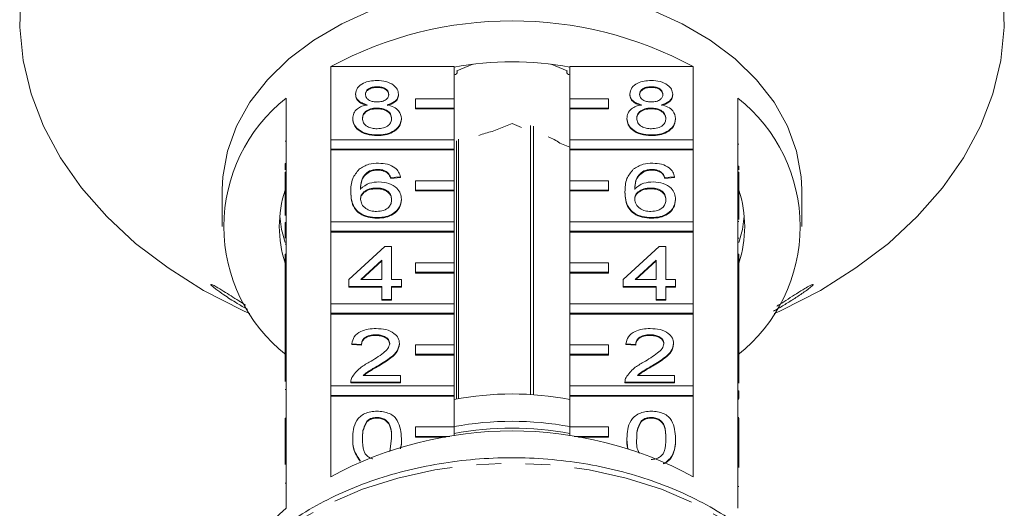
# Model space of a CAD drawing. Units: millimetres. Extents: x -120 to 565, y -72 to 360.
# Drawn here: x 142 to 193, y 292 to 317 of the extents above; entities that cross this region are included whole.
import ezdxf

# ---------------------------------------------------------------- set-up
doc = ezdxf.new("R2010")
doc.units = ezdxf.units.MM
doc.linetypes.add('PHANTOM', pattern=[12.7, 6.35, -1.27, 1.27, -1.27, 1.27, -1.27])

msp = doc.modelspace()

# ---------------------------------------------------------------- linework, layer by layer
at = {"color": 7, "linetype": 'Continuous', "lineweight": 15}
for p, q in [((157.823, 310.813), (157.823, 314.596)), ((157.823, 314.596), (164.21, 314.596)), ((164.21, 314.596), (164.21, 312.935)), ((165.187, 314.723), (164.352, 314.382)), ((170.068, 314.382), (169.233, 314.723)), ((170.21, 314.596), (176.596, 314.596)), ((170.21, 312.935), (170.21, 314.596)), ((176.596, 314.596), (176.596, 310.813)), ((164.379, 314.311), (164.379, 314.393)), ((170.041, 314.393), (170.041, 314.311)), ((159.113, 313.175), (159.113, 313.14)), ((160.222, 313.556), (160.222, 313.52)), ((161.331, 313.166), (161.331, 313.131)), ((173.313, 313.175), (173.313, 313.14)), ((174.422, 313.556), (174.422, 313.52)), ((175.531, 313.166), (175.531, 313.131)), ((155.51, 312.961), (155.51, 309.142)), ((164.21, 312.935), (162.21, 312.935)), ((162.21, 312.935), (162.21, 312.44)), ((164.21, 312.44), (164.21, 312.935)), ((172.21, 312.935), (170.21, 312.935)), ((170.21, 312.935), (170.21, 312.44)), ((172.21, 312.44), (172.21, 312.935)), ((178.91, 309.142), (178.91, 312.961)), ((160.211, 312.451), (160.211, 312.415)), ((162.21, 312.44), (162.21, 312.404)), ((162.21, 312.44), (164.21, 312.44)), ((162.21, 312.404), (164.21, 312.404)), ((164.21, 312.44), (164.21, 312.404)), ((164.21, 312.404), (164.21, 310.813)), ((170.21, 312.44), (172.21, 312.44)), ((170.21, 312.44), (170.21, 312.404)), ((170.21, 312.404), (172.21, 312.404)), ((170.21, 310.813), (170.21, 312.404)), ((172.21, 312.44), (172.21, 312.404)), ((174.411, 312.451), (174.411, 312.415)), ((158.962, 311.915), (158.962, 311.879)), ((161.482, 311.905), (161.482, 311.87)), ((167.21, 311.656), (166.19, 311.239)), ((167.704, 311.454), (167.21, 311.656)), ((168.174, 311.543), (168.174, 297.632)), ((173.162, 311.915), (173.162, 311.879)), ((175.682, 311.905), (175.682, 311.87)), ((160.222, 311.06), (160.222, 311.025)), ((168.315, 297.623), (168.315, 311.516)), ((174.422, 311.06), (174.422, 311.025)), ((155.46, 310.742), (155.51, 310.742)), ((164.21, 310.813), (157.823, 310.813)), ((157.823, 310.813), (157.823, 310.318)), ((164.21, 310.318), (164.21, 310.813)), ((164.33, 310.761), (164.33, 297.396)), ((164.433, 297.415), (164.433, 310.834)), ((170.21, 310.431), (169.69, 310.643)), ((176.596, 310.813), (170.21, 310.813)), ((170.21, 310.813), (170.21, 310.318)), ((176.596, 310.318), (176.596, 310.813)), ((178.96, 310.592), (178.91, 310.592)), ((157.823, 310.318), (164.21, 310.318)), ((157.823, 310.318), (157.823, 310.283)), ((157.823, 306.571), (157.823, 310.283)), ((157.823, 310.283), (164.21, 310.283)), ((164.21, 310.318), (164.21, 310.283)), ((164.21, 310.283), (164.21, 308.692)), ((170.21, 310.318), (176.596, 310.318)), ((170.21, 310.318), (170.21, 310.283)), ((170.21, 310.283), (176.596, 310.283)), ((170.21, 308.692), (170.21, 310.283)), ((176.596, 310.318), (176.596, 310.283)), ((176.596, 310.283), (176.596, 306.571)), ((155.46, 309.588), (155.51, 309.588)), ((155.46, 309.588), (155.46, 309.26)), ((155.46, 309.142), (155.51, 309.142)), ((155.46, 308.647), (155.46, 309.142)), ((155.51, 308.647), (155.51, 309.142)), ((159.835, 309.196), (159.835, 309.16)), ((160.264, 309.278), (160.264, 309.243)), ((160.746, 309.136), (160.746, 309.1)), ((174.035, 309.196), (174.035, 309.16)), ((174.464, 309.278), (174.464, 309.243)), ((174.946, 309.136), (174.946, 309.1)), ((178.96, 309.438), (178.91, 309.438)), ((178.91, 309.142), (178.91, 308.647)), ((178.96, 309.142), (178.91, 309.142)), ((178.96, 309.26), (178.96, 309.438)), ((178.96, 309.142), (178.96, 308.647)), ((155.46, 308.647), (155.51, 308.647)), ((155.46, 306.902), (155.46, 308.647)), ((155.51, 308.647), (155.51, 304.899)), ((161.432, 308.886), (160.928, 308.851)), ((161.432, 308.851), (160.928, 308.815)), ((160.928, 308.851), (160.928, 308.815)), ((161.432, 308.886), (161.432, 308.851)), ((164.21, 308.692), (162.21, 308.692)), ((162.21, 308.692), (162.21, 308.197)), ((164.21, 308.197), (164.21, 308.692)), ((172.21, 308.692), (170.21, 308.692)), ((170.21, 308.692), (170.21, 308.197)), ((172.21, 308.197), (172.21, 308.692)), ((175.632, 308.886), (175.128, 308.851)), ((175.632, 308.851), (175.128, 308.815)), ((175.128, 308.851), (175.128, 308.815)), ((175.632, 308.886), (175.632, 308.851)), ((178.91, 304.899), (178.91, 308.647)), ((178.96, 308.647), (178.91, 308.647)), ((178.96, 308.647), (178.96, 306.693)), ((152.21, 308.232), (152.21, 306.323)), ((158.861, 308.12), (158.861, 308.085)), ((160.181, 308.316), (160.181, 308.28)), ((162.21, 308.197), (164.21, 308.197)), ((162.21, 308.197), (162.21, 308.162)), ((162.21, 308.162), (164.21, 308.162)), ((164.21, 308.197), (164.21, 308.162)), ((164.21, 308.162), (164.21, 306.571)), ((170.21, 308.197), (172.21, 308.197)), ((170.21, 308.197), (170.21, 308.162)), ((170.21, 308.162), (172.21, 308.162)), ((170.21, 306.571), (170.21, 308.162)), ((172.21, 308.197), (172.21, 308.162)), ((173.061, 308.12), (173.061, 308.085)), ((174.381, 308.316), (174.381, 308.28)), ((182.21, 306.323), (182.21, 308.232)), ((161.482, 307.734), (161.482, 307.699)), ((175.682, 307.734), (175.682, 307.699)), ((155.46, 306.533), (155.51, 306.533)), ((155.46, 306.533), (155.46, 306.141)), ((164.21, 306.571), (157.823, 306.571)), ((157.823, 306.571), (157.823, 306.076)), ((160.239, 306.783), (160.239, 306.748)), ((164.21, 306.076), (164.21, 306.571)), ((176.596, 306.571), (170.21, 306.571)), ((170.21, 306.571), (170.21, 306.076)), ((174.439, 306.783), (174.439, 306.748)), ((176.596, 306.076), (176.596, 306.571)), ((178.96, 306.575), (178.91, 306.575)), ((155.46, 306.141), (155.51, 306.141)), ((155.46, 306.141), (155.46, 306.099)), ((155.46, 306.099), (155.51, 306.099)), ((157.823, 306.076), (164.21, 306.076)), ((157.823, 306.076), (157.823, 306.04)), ((157.823, 302.328), (157.823, 306.04)), ((157.823, 306.04), (164.21, 306.04)), ((164.21, 306.076), (164.21, 306.04)), ((164.21, 306.04), (164.21, 304.449)), ((170.21, 306.076), (176.596, 306.076)), ((170.21, 306.076), (170.21, 306.04)), ((170.21, 306.04), (176.596, 306.04)), ((170.21, 304.449), (170.21, 306.04)), ((176.596, 306.076), (176.596, 306.04)), ((176.596, 306.04), (176.596, 302.328)), ((155.46, 305.417), (155.51, 305.417)), ((178.96, 305.715), (178.91, 305.715)), ((155.46, 304.899), (155.51, 304.899)), ((155.46, 304.405), (155.46, 304.899)), ((155.51, 304.405), (155.51, 304.899)), ((158.76, 303.575), (160.625, 305.286)), ((160.625, 305.286), (160.978, 305.286)), ((160.978, 305.286), (160.978, 303.575)), ((172.96, 303.575), (174.825, 305.286)), ((174.825, 305.286), (175.178, 305.286)), ((175.178, 305.286), (175.178, 303.575)), ((178.91, 304.899), (178.91, 304.405)), ((178.96, 304.899), (178.91, 304.899)), ((178.96, 304.899), (178.96, 304.405)), ((155.46, 304.405), (155.51, 304.405)), ((155.46, 302.612), (155.46, 304.405)), ((155.51, 304.405), (155.51, 300.657)), ((160.474, 304.577), (159.382, 303.575)), ((160.474, 304.541), (159.421, 303.575)), ((160.474, 303.575), (160.474, 304.577)), ((164.21, 304.449), (162.21, 304.449)), ((162.21, 304.449), (162.21, 303.954)), ((164.21, 303.954), (164.21, 304.449)), ((172.21, 304.449), (170.21, 304.449)), ((170.21, 304.449), (170.21, 303.954)), ((172.21, 303.954), (172.21, 304.449)), ((174.674, 304.577), (173.582, 303.575)), ((174.674, 304.541), (173.621, 303.575)), ((174.674, 303.575), (174.674, 304.577)), ((178.91, 300.657), (178.91, 304.405)), ((178.96, 304.405), (178.91, 304.405)), ((178.96, 304.405), (178.96, 301.634)), ((162.21, 303.954), (162.21, 303.919)), ((162.21, 303.954), (164.21, 303.954)), ((162.21, 303.919), (164.21, 303.919)), ((164.21, 303.954), (164.21, 303.919)), ((164.21, 303.919), (164.21, 302.328)), ((170.21, 303.954), (172.21, 303.954)), ((170.21, 303.954), (170.21, 303.919)), ((170.21, 303.919), (172.21, 303.919)), ((170.21, 302.328), (170.21, 303.919)), ((172.21, 303.954), (172.21, 303.919)), ((158.76, 303.219), (158.76, 303.575)), ((159.382, 303.575), (160.474, 303.575)), ((160.978, 303.575), (161.482, 303.575)), ((161.482, 303.575), (161.482, 303.219)), ((172.96, 303.219), (172.96, 303.575)), ((173.582, 303.575), (174.674, 303.575)), ((175.178, 303.575), (175.682, 303.575)), ((175.682, 303.575), (175.682, 303.219)), ((160.474, 303.219), (158.76, 303.219)), ((158.76, 303.219), (158.76, 303.183)), ((160.474, 303.183), (158.76, 303.183)), ((160.474, 302.541), (160.474, 303.219)), ((161.482, 303.219), (160.978, 303.219)), ((160.978, 303.219), (160.978, 302.541)), ((161.482, 303.183), (160.978, 303.183)), ((161.482, 303.219), (161.482, 303.183)), ((174.674, 303.219), (172.96, 303.219)), ((172.96, 303.219), (172.96, 303.183)), ((174.674, 303.183), (172.96, 303.183)), ((174.674, 302.541), (174.674, 303.219)), ((175.682, 303.219), (175.178, 303.219)), ((175.178, 303.219), (175.178, 302.541)), ((175.682, 303.183), (175.178, 303.183)), ((175.682, 303.219), (175.682, 303.183)), ((155.46, 302.612), (155.51, 302.612)), ((155.46, 302.612), (155.46, 301.258)), ((160.978, 302.541), (160.474, 302.541)), ((160.474, 302.541), (160.474, 302.506)), ((160.978, 302.506), (160.474, 302.506)), ((160.978, 302.541), (160.978, 302.506)), ((175.178, 302.541), (174.674, 302.541)), ((174.674, 302.541), (174.674, 302.506)), ((175.178, 302.506), (174.674, 302.506)), ((175.178, 302.541), (175.178, 302.506)), ((153.338, 301.951), (153.631, 301.816)), ((164.21, 302.328), (157.823, 302.328)), ((157.823, 302.328), (157.823, 301.833)), ((157.823, 301.833), (164.21, 301.833)), ((157.823, 301.833), (157.823, 301.798)), ((164.21, 301.833), (164.21, 302.328)), ((164.21, 301.833), (164.21, 301.798)), ((176.596, 302.328), (170.21, 302.328)), ((170.21, 302.328), (170.21, 301.833)), ((170.21, 301.833), (176.596, 301.833)), ((170.21, 301.833), (170.21, 301.798)), ((176.596, 301.833), (176.596, 302.328)), ((176.596, 301.833), (176.596, 301.798)), ((180.788, 301.816), (181.081, 301.951)), ((157.823, 298.085), (157.823, 301.798)), ((157.823, 301.798), (164.21, 301.798)), ((164.21, 301.798), (164.21, 300.207)), ((170.21, 301.798), (176.596, 301.798)), ((170.21, 300.207), (170.21, 301.798)), ((176.596, 301.798), (176.596, 298.085)), ((178.96, 301.634), (178.91, 301.634)), ((178.96, 301.241), (178.96, 301.634)), ((155.46, 301.258), (155.51, 301.258)), ((155.46, 301.258), (155.46, 300.901)), ((155.46, 300.901), (155.51, 300.901)), ((155.46, 300.901), (155.46, 300.657)), ((178.96, 301.241), (178.91, 301.241)), ((178.96, 300.885), (178.91, 300.885)), ((178.96, 300.885), (178.96, 301.241)), ((178.96, 300.657), (178.96, 300.885)), ((155.46, 300.657), (155.51, 300.657)), ((155.46, 300.162), (155.46, 300.657)), ((155.51, 300.162), (155.51, 300.657)), ((160.161, 300.724), (160.161, 300.688)), ((174.361, 300.724), (174.361, 300.688)), ((178.91, 300.657), (178.91, 300.162)), ((178.96, 300.657), (178.91, 300.657)), ((178.96, 300.657), (178.96, 300.162)), ((155.46, 300.162), (155.51, 300.162)), ((155.46, 298.303), (155.46, 300.162)), ((155.51, 300.162), (155.51, 296.414)), ((159.415, 300.225), (158.911, 300.26)), ((158.911, 300.26), (158.911, 300.225)), ((159.415, 300.189), (158.911, 300.225)), ((159.415, 300.225), (159.415, 300.189)), ((161.381, 300.277), (161.381, 300.242)), ((164.21, 300.207), (162.21, 300.207)), ((162.21, 300.207), (162.21, 299.712)), ((164.21, 299.712), (164.21, 300.207)), ((172.21, 300.207), (170.21, 300.207)), ((170.21, 300.207), (170.21, 299.712)), ((172.21, 299.712), (172.21, 300.207)), ((173.615, 300.225), (173.111, 300.26)), ((173.111, 300.26), (173.111, 300.225)), ((173.615, 300.189), (173.111, 300.225)), ((173.615, 300.225), (173.615, 300.189)), ((175.581, 300.277), (175.581, 300.242)), ((178.91, 296.414), (178.91, 300.162)), ((178.96, 300.162), (178.91, 300.162)), ((178.96, 300.162), (178.96, 298.215)), ((162.21, 299.712), (162.21, 299.676)), ((162.21, 299.712), (164.21, 299.712)), ((162.21, 299.676), (164.21, 299.676)), ((164.21, 299.712), (164.21, 299.676)), ((164.21, 299.676), (164.21, 298.085)), ((170.21, 299.712), (172.21, 299.712)), ((170.21, 299.712), (170.21, 299.676)), ((170.21, 299.676), (172.21, 299.676)), ((170.21, 298.085), (170.21, 299.676)), ((172.21, 299.712), (172.21, 299.676)), ((160.291, 299.136), (160.291, 299.101)), ((174.491, 299.136), (174.491, 299.101)), ((158.861, 298.28), (158.861, 298.264)), ((161.432, 298.264), (158.861, 298.264)), ((158.861, 298.264), (158.861, 298.229)), ((159.508, 298.621), (161.432, 298.621)), ((161.432, 298.621), (161.432, 298.264)), ((161.432, 298.264), (161.432, 298.229)), ((173.061, 298.28), (173.061, 298.264)), ((175.632, 298.264), (173.061, 298.264)), ((173.061, 298.264), (173.061, 298.229)), ((173.708, 298.621), (175.632, 298.621)), ((175.632, 298.621), (175.632, 298.264)), ((175.632, 298.264), (175.632, 298.229)), ((155.46, 297.888), (155.51, 297.888)), ((164.21, 298.085), (157.823, 298.085)), ((157.823, 298.085), (157.823, 297.59)), ((161.432, 298.229), (158.861, 298.229)), ((164.21, 297.59), (164.21, 298.085)), ((176.596, 298.085), (170.21, 298.085)), ((170.21, 298.085), (170.21, 297.59)), ((175.632, 298.229), (173.061, 298.229)), ((176.596, 297.59), (176.596, 298.085)), ((178.96, 297.82), (178.91, 297.82)), ((178.96, 297.427), (178.96, 297.82)), ((157.823, 297.59), (157.823, 297.555)), ((157.823, 297.59), (164.21, 297.59)), ((157.823, 293.383), (157.823, 297.555)), ((157.823, 297.555), (164.21, 297.555)), ((164.21, 297.59), (164.21, 297.555)), ((164.21, 297.555), (164.21, 295.964)), ((170.21, 297.59), (176.596, 297.59)), ((170.21, 297.59), (170.21, 297.555)), ((170.21, 297.555), (176.596, 297.555)), ((170.21, 295.964), (170.21, 297.555)), ((176.596, 297.59), (176.596, 297.555)), ((176.596, 297.555), (176.596, 293.383)), ((178.96, 297.427), (178.91, 297.427)), ((178.96, 297.4), (178.91, 297.4)), ((155.46, 296.414), (155.51, 296.414)), ((155.46, 295.919), (155.46, 296.414)), ((155.51, 295.919), (155.51, 296.414)), ((159.694, 296.256), (159.694, 296.22)), ((160.217, 296.446), (160.217, 296.411)), ((173.894, 296.256), (173.894, 296.22)), ((174.417, 296.446), (174.417, 296.411)), ((178.96, 296.443), (178.91, 296.443)), ((178.91, 296.414), (178.91, 295.919)), ((178.96, 296.414), (178.91, 296.414)), ((178.96, 296.414), (178.96, 295.919)), ((155.46, 295.919), (155.51, 295.919)), ((155.46, 294.02), (155.46, 295.919)), ((155.51, 295.919), (155.51, 291.747)), ((164.21, 295.964), (162.21, 295.964)), ((162.21, 295.964), (162.21, 295.469)), ((164.21, 295.502), (164.21, 295.964)), ((172.21, 295.964), (170.21, 295.964)), ((170.21, 295.964), (170.21, 295.502)), ((172.21, 295.469), (172.21, 295.964)), ((178.91, 291.747), (178.91, 295.919)), ((178.96, 295.919), (178.91, 295.919)), ((178.96, 295.919), (178.96, 293.858)), ((158.962, 295.358), (158.962, 295.323)), ((160.888, 294.692), (160.978, 295.359)), ((161.482, 295.358), (161.482, 295.323)), ((162.21, 295.469), (163.988, 295.469)), ((162.21, 295.469), (162.21, 295.434)), ((162.21, 295.434), (163.769, 295.434)), ((170.431, 295.469), (172.21, 295.469)), ((170.651, 295.434), (172.21, 295.434)), ((172.21, 295.469), (172.21, 295.434)), ((173.162, 295.358), (173.162, 295.323)), ((173.214, 294.812), (173.162, 295.323)), ((175.682, 295.358), (175.682, 295.323)), ((159.344, 294.219), (159.344, 294.184)), ((178.96, 292.882), (178.91, 292.882))]:
    msp.add_line(p, q, dxfattribs=at)
at = {"color": 8, "linetype": 'PHANTOM', "lineweight": 0}
msp.add_line((155.46, 293.04), (155.51, 293.04), dxfattribs=at)
at = {"color": 7, "linetype": 'Continuous', "lineweight": 15, "flags": 128}
for points in [[(141.777, 318.387), (141.717, 316.645), (141.896, 314.907), (142.311, 313.19), (142.958, 311.509), (143.832, 309.88), (144.924, 308.318), (146.224, 306.838), (147.72, 305.453), (149.398, 304.178), (151.242, 303.022), (153.235, 301.998), (153.338, 301.951)], [(181.081, 301.951), (181.184, 301.998), (183.177, 303.022), (185.022, 304.178), (186.7, 305.453), (188.196, 306.838), (189.496, 308.318), (190.588, 309.88), (191.462, 311.509), (192.109, 313.19), (192.524, 314.907), (192.702, 316.645), (192.643, 318.387)], [(159.983, 317.527), (158.393, 316.813), (156.942, 315.964), (155.652, 314.993), (154.545, 313.916), (153.637, 312.748), (152.944, 311.51), (152.475, 310.22), (152.239, 308.898), (152.21, 308.232)], [(182.21, 308.232), (182.18, 308.898), (181.944, 310.22), (181.476, 311.51), (180.782, 312.748), (179.875, 313.916), (178.767, 314.993), (177.478, 315.964), (176.027, 316.813), (174.436, 317.527)], [(164.21, 314.172), (164.279, 314.189), (164.337, 314.225), (164.372, 314.275), (164.377, 314.33), (164.352, 314.382)], [(170.068, 314.382), (170.043, 314.33), (170.048, 314.275), (170.082, 314.225), (170.141, 314.189), (170.21, 314.172)], [(155.183, 306.853), (155.282, 306.171), (155.46, 305.494)], [(178.96, 305.494), (179.137, 306.171), (179.236, 306.853)]]:
    msp.add_lwpolyline(points, dxfattribs=at)
at = {"color": 8, "linetype": 'PHANTOM', "lineweight": 0, "flags": 128}
msp.add_lwpolyline([(183.875, 282.5), (183.756, 283.714), (183.393, 285.114), (182.795, 286.473), (181.969, 287.771), (180.927, 288.989), (179.686, 290.109), (178.263, 291.116), (176.678, 291.994), (174.956, 292.73), (173.12, 293.314), (171.199, 293.737), (169.219, 293.994), (167.21, 294.08), (165.201, 293.994), (163.221, 293.737), (161.299, 293.314), (159.464, 292.73), (157.741, 291.994), (156.157, 291.116), (154.734, 290.109), (153.492, 288.989), (152.451, 287.771), (151.625, 286.473), (151.026, 285.114), (150.663, 283.714), (150.555, 282.767)], dxfattribs=at)
at = {"color": 7, "linetype": 'Continuous', "lineweight": 15}
for centre, radius, start, end in [((167.21, 297.17), 19.793, 61.6905, 118.3095), ((167.21, 297.959), 16.885, 79.7658, 100.2342), ((160.738, 306.323), 8.449, 128.2256, 231.7744), ((173.682, 306.323), 8.449, 308.2256, 51.7744), ((167.107, 306.809), 4.525, 101.7049, 110.945), ((167.606, 307.52), 3.754, 56.2943, 66.7388), ((161.276, 306.323), 6.115, 162.0022, 197.9978), ((173.144, 306.323), 6.115, 342.0022, 17.9978), ((167.21, 281.962), 15.7, 78.9843, 101.0157), ((167.21, 279.836), 16.412, 79.4677, 100.5323), ((167.21, 275.957), 19.793, 61.6905, 118.3095), ((167.21, 279.482), 16.412, 79.4677, 100.5323), ((162.251, 283.916), 10.333, 130.7217, 150.5625)]:
    msp.add_arc(centre, radius, start, end, dxfattribs=at)
for points, knots in [([(159.113, 313.175), (159.133, 313.285), (159.172, 313.506), (159.482, 313.741), (159.849, 313.861), (160.093, 313.871), (160.216, 313.876)], [0, 0, 0, 0, 0.279271, 0.558676, 0.779074, 1, 1, 1, 1]), ([(160.216, 313.876), (160.374, 313.868), (160.689, 313.851), (161.062, 313.67), (161.295, 313.429), (161.319, 313.254), (161.331, 313.166)], [0, 0, 0, 0, 0.280348, 0.559692, 0.779821, 1, 1, 1, 1]), ([(173.313, 313.175), (173.333, 313.285), (173.372, 313.506), (173.682, 313.741), (174.049, 313.861), (174.293, 313.871), (174.416, 313.876)], [0, 0, 0, 0, 0.2792713, 0.5586756, 0.7790739, 1, 1, 1, 1]), ([(174.416, 313.876), (174.574, 313.868), (174.889, 313.851), (175.262, 313.67), (175.495, 313.429), (175.519, 313.254), (175.531, 313.166)], [0, 0, 0, 0, 0.280348, 0.559692, 0.779821, 1, 1, 1, 1]), ([(159.708, 312.621), (159.617, 312.648), (159.434, 312.702), (159.234, 312.843), (159.128, 313.01), (159.118, 313.12), (159.113, 313.175)], [0, 0, 0, 0, 0.28031, 0.559637, 0.779691, 1, 1, 1, 1]), ([(159.708, 312.586), (159.617, 312.613), (159.434, 312.667), (159.234, 312.808), (159.128, 312.975), (159.118, 313.085), (159.113, 313.14)], [0, 0, 0, 0, 0.28031, 0.559637, 0.779691, 1, 1, 1, 1]), ([(160.222, 313.556), (160.136, 313.552), (159.966, 313.544), (159.761, 313.448), (159.638, 313.316), (159.624, 313.221), (159.617, 313.173)], [0, 0, 0, 0, 0.280365, 0.559367, 0.779701, 1, 1, 1, 1]), ([(160.222, 313.52), (160.136, 313.516), (159.966, 313.509), (159.761, 313.412), (159.638, 313.28), (159.624, 313.185), (159.617, 313.138)], [0, 0, 0, 0, 0.280365, 0.559367, 0.779701, 1, 1, 1, 1]), ([(159.617, 313.173), (159.626, 313.111), (159.644, 312.986), (159.808, 312.845), (160.019, 312.779), (160.157, 312.774), (160.227, 312.771)], [0, 0, 0, 0, 0.279936, 0.558845, 0.779075, 1, 1, 1, 1]), ([(160.827, 313.157), (160.817, 313.218), (160.797, 313.342), (160.632, 313.479), (160.427, 313.547), (160.29, 313.553), (160.222, 313.556)], [0, 0, 0, 0, 0.279693, 0.559145, 0.779317, 1, 1, 1, 1]), ([(160.827, 313.121), (160.817, 313.183), (160.797, 313.306), (160.632, 313.443), (160.427, 313.512), (160.29, 313.517), (160.222, 313.52)], [0, 0, 0, 0, 0.279693, 0.559145, 0.779317, 1, 1, 1, 1]), ([(160.227, 312.771), (160.313, 312.775), (160.484, 312.782), (160.689, 312.88), (160.809, 313.014), (160.821, 313.109), (160.827, 313.157)], [0, 0, 0, 0, 0.280478, 0.559259, 0.779576, 1, 1, 1, 1]), ([(161.331, 313.166), (161.323, 313.098), (161.306, 312.961), (161.115, 312.744), (160.887, 312.668), (160.748, 312.621)], [0, 0, 0, 0, 0.280612, 0.560833, 1, 1, 1, 1]), ([(161.331, 313.131), (161.323, 313.062), (161.306, 312.926), (161.115, 312.709), (160.887, 312.632), (160.748, 312.586)], [0, 0, 0, 0, 0.280612, 0.560833, 1, 1, 1, 1]), ([(173.908, 312.621), (173.817, 312.648), (173.634, 312.702), (173.434, 312.843), (173.328, 313.01), (173.318, 313.12), (173.313, 313.175)], [0, 0, 0, 0, 0.28031, 0.559637, 0.779691, 1, 1, 1, 1]), ([(173.908, 312.586), (173.817, 312.613), (173.634, 312.667), (173.434, 312.808), (173.328, 312.975), (173.318, 313.085), (173.313, 313.14)], [0, 0, 0, 0, 0.28031, 0.559637, 0.779691, 1, 1, 1, 1]), ([(174.422, 313.556), (174.336, 313.552), (174.166, 313.544), (173.961, 313.448), (173.838, 313.316), (173.824, 313.221), (173.817, 313.173)], [0, 0, 0, 0, 0.280365, 0.559367, 0.779701, 1, 1, 1, 1]), ([(174.422, 313.52), (174.336, 313.516), (174.166, 313.509), (173.961, 313.412), (173.838, 313.28), (173.824, 313.185), (173.817, 313.138)], [0, 0, 0, 0, 0.280365, 0.559367, 0.779701, 1, 1, 1, 1]), ([(173.817, 313.173), (173.826, 313.111), (173.844, 312.986), (174.008, 312.845), (174.219, 312.779), (174.357, 312.774), (174.427, 312.771)], [0, 0, 0, 0, 0.2799356, 0.5588447, 0.779075, 1, 1, 1, 1]), ([(175.027, 313.157), (175.017, 313.218), (174.997, 313.342), (174.832, 313.479), (174.627, 313.547), (174.49, 313.553), (174.422, 313.556)], [0, 0, 0, 0, 0.279693, 0.559145, 0.779317, 1, 1, 1, 1]), ([(175.027, 313.121), (175.017, 313.183), (174.997, 313.306), (174.832, 313.443), (174.627, 313.512), (174.49, 313.517), (174.422, 313.52)], [0, 0, 0, 0, 0.2796927, 0.5591452, 0.7793167, 1, 1, 1, 1]), ([(174.427, 312.771), (174.513, 312.775), (174.684, 312.782), (174.889, 312.88), (175.009, 313.014), (175.021, 313.109), (175.027, 313.157)], [0, 0, 0, 0, 0.280478, 0.5592592, 0.7795763, 1, 1, 1, 1]), ([(175.531, 313.166), (175.523, 313.098), (175.506, 312.961), (175.315, 312.744), (175.087, 312.668), (174.948, 312.621)], [0, 0, 0, 0, 0.280612, 0.560833, 1, 1, 1, 1]), ([(175.531, 313.131), (175.523, 313.062), (175.506, 312.926), (175.315, 312.709), (175.087, 312.632), (174.948, 312.586)], [0, 0, 0, 0, 0.280612, 0.560833, 1, 1, 1, 1]), ([(158.962, 311.915), (158.971, 312.004), (158.989, 312.184), (159.169, 312.406), (159.425, 312.554), (159.614, 312.599), (159.708, 312.621)], [0, 0, 0, 0, 0.280187, 0.559469, 0.779548, 1, 1, 1, 1]), ([(160.748, 312.621), (160.865, 312.587), (161.097, 312.519), (161.415, 312.276), (161.457, 312.046), (161.482, 311.905)], [0, 0, 0, 0, 0.2812261, 0.5617875, 1, 1, 1, 1]), ([(173.162, 311.915), (173.171, 312.004), (173.189, 312.184), (173.369, 312.406), (173.625, 312.554), (173.814, 312.599), (173.908, 312.621)], [0, 0, 0, 0, 0.280187, 0.559469, 0.779548, 1, 1, 1, 1]), ([(174.948, 312.621), (175.065, 312.587), (175.297, 312.519), (175.615, 312.276), (175.657, 312.046), (175.682, 311.905)], [0, 0, 0, 0, 0.281226, 0.561787, 1, 1, 1, 1]), ([(160.211, 312.451), (160.099, 312.444), (159.876, 312.431), (159.623, 312.288), (159.485, 312.107), (159.472, 311.983), (159.466, 311.921)], [0, 0, 0, 0, 0.280111, 0.558976, 0.779307, 1, 1, 1, 1]), ([(160.211, 312.415), (160.099, 312.409), (159.876, 312.396), (159.623, 312.252), (159.485, 312.072), (159.472, 311.948), (159.466, 311.886)], [0, 0, 0, 0, 0.280111, 0.558976, 0.779307, 1, 1, 1, 1]), ([(160.978, 311.91), (160.967, 311.991), (160.946, 312.153), (160.743, 312.339), (160.48, 312.438), (160.301, 312.446), (160.211, 312.451)], [0, 0, 0, 0, 0.27997, 0.559316, 0.779349, 1, 1, 1, 1]), ([(160.978, 311.875), (160.967, 311.956), (160.946, 312.117), (160.743, 312.303), (160.48, 312.403), (160.301, 312.411), (160.211, 312.415)], [0, 0, 0, 0, 0.27997, 0.559316, 0.779349, 1, 1, 1, 1]), ([(174.411, 312.451), (174.299, 312.444), (174.076, 312.431), (173.823, 312.288), (173.685, 312.107), (173.672, 311.983), (173.666, 311.921)], [0, 0, 0, 0, 0.280111, 0.558976, 0.779307, 1, 1, 1, 1]), ([(174.411, 312.415), (174.299, 312.409), (174.076, 312.396), (173.823, 312.252), (173.685, 312.072), (173.672, 311.948), (173.666, 311.886)], [0, 0, 0, 0, 0.280111, 0.558976, 0.779307, 1, 1, 1, 1]), ([(175.178, 311.91), (175.167, 311.991), (175.146, 312.153), (174.943, 312.339), (174.68, 312.438), (174.501, 312.446), (174.411, 312.451)], [0, 0, 0, 0, 0.27997, 0.559316, 0.779349, 1, 1, 1, 1]), ([(175.178, 311.875), (175.167, 311.956), (175.146, 312.117), (174.943, 312.303), (174.68, 312.403), (174.501, 312.411), (174.411, 312.415)], [0, 0, 0, 0, 0.27997, 0.559316, 0.779349, 1, 1, 1, 1]), ([(160.222, 311.06), (160.038, 311.072), (159.67, 311.094), (159.246, 311.318), (158.998, 311.609), (158.974, 311.813), (158.962, 311.915)], [0, 0, 0, 0, 0.280131, 0.559335, 0.779523, 1, 1, 1, 1]), ([(160.222, 311.025), (160.038, 311.036), (159.67, 311.058), (159.246, 311.283), (158.998, 311.574), (158.974, 311.777), (158.962, 311.879)], [0, 0, 0, 0, 0.2801306, 0.5593352, 0.7795226, 1, 1, 1, 1]), ([(159.466, 311.921), (159.476, 311.841), (159.496, 311.681), (159.691, 311.49), (159.959, 311.399), (160.137, 311.387), (160.226, 311.381)], [0, 0, 0, 0, 0.280552, 0.558516, 0.77917, 1, 1, 1, 1]), ([(161.482, 311.905), (161.461, 311.776), (161.419, 311.518), (161.074, 311.234), (160.652, 311.08), (160.365, 311.067), (160.222, 311.06)], [0, 0, 0, 0, 0.2795322, 0.559025, 0.7792609, 1, 1, 1, 1]), ([(161.482, 311.87), (161.461, 311.741), (161.419, 311.483), (161.074, 311.199), (160.652, 311.044), (160.365, 311.032), (160.222, 311.025)], [0, 0, 0, 0, 0.2795322, 0.559025, 0.7792609, 1, 1, 1, 1]), ([(160.226, 311.381), (160.339, 311.388), (160.563, 311.4), (160.821, 311.541), (160.959, 311.724), (160.972, 311.848), (160.978, 311.91)], [0, 0, 0, 0, 0.280192, 0.559073, 0.779305, 1, 1, 1, 1]), ([(174.422, 311.06), (174.238, 311.072), (173.87, 311.094), (173.446, 311.318), (173.198, 311.609), (173.174, 311.813), (173.162, 311.915)], [0, 0, 0, 0, 0.280131, 0.559335, 0.779523, 1, 1, 1, 1]), ([(174.422, 311.025), (174.238, 311.036), (173.87, 311.058), (173.446, 311.283), (173.198, 311.574), (173.174, 311.777), (173.162, 311.879)], [0, 0, 0, 0, 0.280131, 0.559335, 0.779523, 1, 1, 1, 1]), ([(173.666, 311.921), (173.676, 311.841), (173.696, 311.681), (173.891, 311.49), (174.159, 311.399), (174.337, 311.387), (174.426, 311.381)], [0, 0, 0, 0, 0.280552, 0.558516, 0.77917, 1, 1, 1, 1]), ([(175.682, 311.905), (175.661, 311.776), (175.619, 311.518), (175.274, 311.234), (174.852, 311.08), (174.565, 311.067), (174.422, 311.06)], [0, 0, 0, 0, 0.279532, 0.559025, 0.779261, 1, 1, 1, 1]), ([(175.682, 311.87), (175.661, 311.741), (175.619, 311.483), (175.274, 311.199), (174.852, 311.044), (174.565, 311.032), (174.422, 311.025)], [0, 0, 0, 0, 0.279532, 0.559025, 0.779261, 1, 1, 1, 1]), ([(174.426, 311.381), (174.539, 311.388), (174.763, 311.4), (175.021, 311.541), (175.159, 311.724), (175.172, 311.848), (175.178, 311.91)], [0, 0, 0, 0, 0.280192, 0.559073, 0.779305, 1, 1, 1, 1]), ([(159.289, 309.283), (159.451, 309.387), (159.74, 309.572), (160.126, 309.591), (160.297, 309.599)], [0, 0, 0, 0, 0.55838, 1, 1, 1, 1]), ([(160.297, 309.599), (160.454, 309.59), (160.769, 309.572), (161.143, 309.389), (161.363, 309.144), (161.409, 308.972), (161.432, 308.886)], [0, 0, 0, 0, 0.280049, 0.559187, 0.779374, 1, 1, 1, 1]), ([(173.489, 309.283), (173.651, 309.387), (173.94, 309.572), (174.326, 309.591), (174.497, 309.599)], [0, 0, 0, 0, 0.55838, 1, 1, 1, 1]), ([(174.497, 309.599), (174.654, 309.59), (174.969, 309.572), (175.343, 309.389), (175.563, 309.144), (175.609, 308.972), (175.632, 308.886)], [0, 0, 0, 0, 0.280049, 0.5591871, 0.7793744, 1, 1, 1, 1]), ([(158.861, 308.12), (158.866, 308.353), (158.875, 308.767), (159.163, 309.126), (159.289, 309.283)], [0, 0, 0, 0, 0.561396, 1, 1, 1, 1]), ([(159.835, 309.196), (159.739, 309.128), (159.547, 308.993), (159.383, 308.664), (159.372, 308.42), (159.365, 308.27)], [0, 0, 0, 0, 0.279359, 0.559176, 1, 1, 1, 1]), ([(159.835, 309.16), (159.739, 309.093), (159.547, 308.958), (159.383, 308.629), (159.372, 308.384), (159.365, 308.235)], [0, 0, 0, 0, 0.279359, 0.559176, 1, 1, 1, 1]), ([(160.264, 309.278), (160.179, 309.274), (160.028, 309.266), (159.894, 309.217), (159.835, 309.196)], [0, 0, 0, 0, 0.559717, 1, 1, 1, 1]), ([(160.264, 309.243), (160.179, 309.238), (160.028, 309.231), (159.894, 309.182), (159.835, 309.16)], [0, 0, 0, 0, 0.559717, 1, 1, 1, 1]), ([(160.746, 309.136), (160.667, 309.182), (160.525, 309.264), (160.344, 309.274), (160.264, 309.278)], [0, 0, 0, 0, 0.559004, 1, 1, 1, 1]), ([(160.746, 309.1), (160.667, 309.146), (160.525, 309.229), (160.344, 309.239), (160.264, 309.243)], [0, 0, 0, 0, 0.559004, 1, 1, 1, 1]), ([(160.928, 308.851), (160.907, 308.908), (160.871, 309.011), (160.784, 309.098), (160.746, 309.136)], [0, 0, 0, 0, 0.5604877, 1, 1, 1, 1]), ([(160.928, 308.815), (160.907, 308.873), (160.871, 308.976), (160.784, 309.062), (160.746, 309.1)], [0, 0, 0, 0, 0.560488, 1, 1, 1, 1]), ([(173.061, 308.12), (173.066, 308.353), (173.075, 308.767), (173.363, 309.126), (173.489, 309.283)], [0, 0, 0, 0, 0.561396, 1, 1, 1, 1]), ([(174.035, 309.196), (173.939, 309.128), (173.747, 308.993), (173.583, 308.664), (173.572, 308.42), (173.565, 308.27)], [0, 0, 0, 0, 0.279359, 0.559176, 1, 1, 1, 1]), ([(174.035, 309.16), (173.939, 309.093), (173.747, 308.958), (173.583, 308.629), (173.572, 308.384), (173.565, 308.235)], [0, 0, 0, 0, 0.279359, 0.559176, 1, 1, 1, 1]), ([(174.464, 309.278), (174.379, 309.274), (174.228, 309.266), (174.094, 309.217), (174.035, 309.196)], [0, 0, 0, 0, 0.5597166, 1, 1, 1, 1]), ([(174.464, 309.243), (174.379, 309.238), (174.228, 309.231), (174.094, 309.182), (174.035, 309.16)], [0, 0, 0, 0, 0.559717, 1, 1, 1, 1]), ([(174.946, 309.136), (174.867, 309.182), (174.725, 309.264), (174.544, 309.274), (174.464, 309.278)], [0, 0, 0, 0, 0.559004, 1, 1, 1, 1]), ([(174.946, 309.1), (174.867, 309.146), (174.725, 309.229), (174.544, 309.239), (174.464, 309.243)], [0, 0, 0, 0, 0.559004, 1, 1, 1, 1]), ([(175.128, 308.851), (175.107, 308.908), (175.071, 309.011), (174.984, 309.098), (174.946, 309.136)], [0, 0, 0, 0, 0.560488, 1, 1, 1, 1]), ([(175.128, 308.815), (175.107, 308.873), (175.071, 308.976), (174.984, 309.062), (174.946, 309.1)], [0, 0, 0, 0, 0.560488, 1, 1, 1, 1]), ([(159.365, 308.27), (159.509, 308.386), (159.767, 308.593), (160.151, 308.623), (160.32, 308.637)], [0, 0, 0, 0, 0.558625, 1, 1, 1, 1]), ([(160.32, 308.637), (160.501, 308.62), (160.862, 308.585), (161.247, 308.333), (161.454, 308.035), (161.473, 307.835), (161.482, 307.734)], [0, 0, 0, 0, 0.279141, 0.558815, 0.77917, 1, 1, 1, 1]), ([(173.565, 308.27), (173.709, 308.386), (173.967, 308.593), (174.351, 308.623), (174.52, 308.637)], [0, 0, 0, 0, 0.558625, 1, 1, 1, 1]), ([(174.52, 308.637), (174.701, 308.62), (175.062, 308.585), (175.447, 308.333), (175.654, 308.035), (175.673, 307.835), (175.682, 307.734)], [0, 0, 0, 0, 0.279141, 0.558815, 0.77917, 1, 1, 1, 1]), ([(160.239, 306.783), (160.074, 306.794), (159.743, 306.814), (159.312, 307.01), (158.898, 307.439), (158.876, 307.839), (158.861, 308.12)], [0, 0, 0, 0, 0.1869191, 0.3735495, 0.5602323, 1, 1, 1, 1]), ([(160.239, 306.748), (160.074, 306.758), (159.743, 306.779), (159.312, 306.975), (158.898, 307.403), (158.876, 307.804), (158.861, 308.085)], [0, 0, 0, 0, 0.186919, 0.373549, 0.560232, 1, 1, 1, 1]), ([(160.181, 308.316), (160.06, 308.307), (159.819, 308.288), (159.543, 308.137), (159.385, 307.943), (159.372, 307.809), (159.365, 307.742)], [0, 0, 0, 0, 0.27974, 0.559339, 0.779412, 1, 1, 1, 1]), ([(160.181, 308.28), (160.06, 308.271), (159.819, 308.253), (159.543, 308.101), (159.385, 307.908), (159.372, 307.774), (159.365, 307.706)], [0, 0, 0, 0, 0.27974, 0.559339, 0.779412, 1, 1, 1, 1]), ([(160.978, 307.723), (160.969, 307.81), (160.952, 307.983), (160.752, 308.192), (160.47, 308.302), (160.278, 308.311), (160.181, 308.316)], [0, 0, 0, 0, 0.2804558, 0.5593637, 0.7793112, 1, 1, 1, 1]), ([(160.978, 307.688), (160.969, 307.775), (160.952, 307.948), (160.752, 308.156), (160.47, 308.267), (160.278, 308.276), (160.181, 308.28)], [0, 0, 0, 0, 0.280456, 0.559364, 0.779311, 1, 1, 1, 1]), ([(174.439, 306.783), (174.274, 306.794), (173.943, 306.814), (173.512, 307.01), (173.098, 307.439), (173.076, 307.839), (173.061, 308.12)], [0, 0, 0, 0, 0.186919, 0.373549, 0.560232, 1, 1, 1, 1]), ([(174.439, 306.748), (174.274, 306.758), (173.943, 306.779), (173.512, 306.975), (173.098, 307.403), (173.076, 307.804), (173.061, 308.085)], [0, 0, 0, 0, 0.1869191, 0.3735495, 0.5602323, 1, 1, 1, 1]), ([(174.381, 308.316), (174.26, 308.307), (174.019, 308.288), (173.743, 308.137), (173.585, 307.943), (173.572, 307.809), (173.565, 307.742)], [0, 0, 0, 0, 0.27974, 0.559339, 0.779412, 1, 1, 1, 1]), ([(174.381, 308.28), (174.26, 308.271), (174.019, 308.253), (173.743, 308.101), (173.585, 307.908), (173.572, 307.774), (173.565, 307.706)], [0, 0, 0, 0, 0.2797398, 0.5593387, 0.7794116, 1, 1, 1, 1]), ([(175.178, 307.723), (175.169, 307.81), (175.152, 307.983), (174.952, 308.192), (174.67, 308.302), (174.478, 308.311), (174.381, 308.316)], [0, 0, 0, 0, 0.280456, 0.559364, 0.779311, 1, 1, 1, 1]), ([(175.178, 307.688), (175.169, 307.775), (175.152, 307.948), (174.952, 308.156), (174.67, 308.267), (174.478, 308.276), (174.381, 308.28)], [0, 0, 0, 0, 0.280456, 0.559364, 0.779311, 1, 1, 1, 1]), ([(159.365, 307.742), (159.38, 307.651), (159.409, 307.47), (159.612, 307.252), (159.897, 307.122), (160.1, 307.11), (160.201, 307.104)], [0, 0, 0, 0, 0.280082, 0.55977, 0.779688, 1, 1, 1, 1]), ([(160.201, 307.104), (160.325, 307.114), (160.573, 307.134), (160.836, 307.309), (160.962, 307.518), (160.973, 307.655), (160.978, 307.723)], [0, 0, 0, 0, 0.279489, 0.558551, 0.778978, 1, 1, 1, 1]), ([(161.482, 307.734), (161.463, 307.599), (161.423, 307.329), (161.119, 307.003), (160.692, 306.812), (160.39, 306.793), (160.239, 306.783)], [0, 0, 0, 0, 0.28023, 0.559761, 0.779759, 1, 1, 1, 1]), ([(161.482, 307.699), (161.463, 307.564), (161.423, 307.293), (161.119, 306.967), (160.692, 306.776), (160.39, 306.757), (160.239, 306.748)], [0, 0, 0, 0, 0.28023, 0.559761, 0.779759, 1, 1, 1, 1]), ([(173.565, 307.742), (173.58, 307.651), (173.609, 307.47), (173.812, 307.252), (174.097, 307.122), (174.3, 307.11), (174.401, 307.104)], [0, 0, 0, 0, 0.280082, 0.55977, 0.779688, 1, 1, 1, 1]), ([(174.401, 307.104), (174.525, 307.114), (174.773, 307.134), (175.036, 307.309), (175.162, 307.518), (175.173, 307.655), (175.178, 307.723)], [0, 0, 0, 0, 0.279489, 0.558551, 0.778978, 1, 1, 1, 1]), ([(175.682, 307.734), (175.663, 307.599), (175.623, 307.329), (175.319, 307.003), (174.892, 306.812), (174.59, 306.793), (174.439, 306.783)], [0, 0, 0, 0, 0.28023, 0.559761, 0.779759, 1, 1, 1, 1]), ([(175.682, 307.699), (175.663, 307.564), (175.623, 307.293), (175.319, 306.967), (174.892, 306.776), (174.59, 306.757), (174.439, 306.748)], [0, 0, 0, 0, 0.28023, 0.559761, 0.779759, 1, 1, 1, 1]), ([(155.46, 306.099), (155.46, 306.035), (155.46, 305.92), (155.46, 305.776), (155.46, 305.713)], [0, 0, 0, 0, 0.559717, 1, 1, 1, 1]), ([(151.875, 303.084), (151.816, 303.13), (151.697, 303.223), (151.606, 303.314), (151.614, 303.339), (151.704, 303.307), (151.917, 303.195), (152.256, 302.99), (152.661, 302.735), (153.039, 302.493), (153.294, 302.332), (153.41, 302.259)], [0, 0, 0, 0, 0.088344, 0.177494, 0.255281, 0.324312, 0.430127, 0.597249, 0.736908, 0.880249, 1, 1, 1, 1]), ([(153.506, 302.04), (153.33, 302.142), (152.912, 302.384), (152.336, 302.75), (152.009, 302.987), (151.875, 303.084)], [0, 0, 0, 0, 0.301286, 0.712967, 1, 1, 1, 1]), ([(180.925, 302.206), (180.972, 302.235), (181.168, 302.357), (181.511, 302.577), (181.958, 302.861), (182.351, 303.105), (182.63, 303.265), (182.772, 303.331), (182.819, 303.334), (182.787, 303.286), (182.674, 303.183), (182.414, 302.982), (181.993, 302.694), (181.478, 302.37), (181.064, 302.12), (180.816, 301.983), (180.746, 301.943)], [0, 0, 0, 0, 0.028288, 0.120131, 0.213928, 0.31546, 0.390853, 0.441907, 0.484611, 0.527409, 0.568899, 0.636319, 0.749362, 0.852323, 0.957909, 1, 1, 1, 1]), ([(158.911, 300.26), (158.94, 300.384), (158.998, 300.63), (159.336, 300.902), (159.758, 301.028), (160.034, 301.039), (160.172, 301.044)], [0, 0, 0, 0, 0.280235, 0.558893, 0.779132, 1, 1, 1, 1]), ([(160.172, 301.044), (160.343, 301.036), (160.685, 301.019), (161.095, 300.827), (161.345, 300.562), (161.369, 300.372), (161.381, 300.277)], [0, 0, 0, 0, 0.280482, 0.559644, 0.779749, 1, 1, 1, 1]), ([(173.111, 300.26), (173.14, 300.384), (173.198, 300.63), (173.536, 300.902), (173.958, 301.028), (174.234, 301.039), (174.372, 301.044)], [0, 0, 0, 0, 0.2802352, 0.558893, 0.7791323, 1, 1, 1, 1]), ([(174.372, 301.044), (174.543, 301.036), (174.885, 301.019), (175.295, 300.827), (175.545, 300.562), (175.569, 300.372), (175.581, 300.277)], [0, 0, 0, 0, 0.280482, 0.559644, 0.779749, 1, 1, 1, 1]), ([(160.161, 300.724), (160.052, 300.718), (159.835, 300.706), (159.574, 300.582), (159.434, 300.405), (159.422, 300.285), (159.415, 300.225)], [0, 0, 0, 0, 0.28041, 0.559489, 0.779375, 1, 1, 1, 1]), ([(160.161, 300.688), (160.052, 300.683), (159.835, 300.671), (159.574, 300.546), (159.434, 300.37), (159.422, 300.25), (159.415, 300.189)], [0, 0, 0, 0, 0.28041, 0.559489, 0.779375, 1, 1, 1, 1]), ([(160.877, 300.274), (160.864, 300.345), (160.837, 300.487), (160.633, 300.636), (160.397, 300.714), (160.24, 300.72), (160.161, 300.724)], [0, 0, 0, 0, 0.27908, 0.558612, 0.779043, 1, 1, 1, 1]), ([(160.877, 300.238), (160.864, 300.309), (160.837, 300.452), (160.633, 300.6), (160.397, 300.678), (160.24, 300.685), (160.161, 300.688)], [0, 0, 0, 0, 0.27908, 0.558612, 0.779043, 1, 1, 1, 1]), ([(174.361, 300.724), (174.252, 300.718), (174.035, 300.706), (173.774, 300.582), (173.634, 300.405), (173.622, 300.285), (173.615, 300.225)], [0, 0, 0, 0, 0.28041, 0.559489, 0.779375, 1, 1, 1, 1]), ([(174.361, 300.688), (174.252, 300.683), (174.035, 300.671), (173.774, 300.546), (173.634, 300.37), (173.622, 300.25), (173.615, 300.189)], [0, 0, 0, 0, 0.28041, 0.559489, 0.779375, 1, 1, 1, 1]), ([(175.077, 300.274), (175.064, 300.345), (175.037, 300.487), (174.833, 300.636), (174.597, 300.714), (174.44, 300.72), (174.361, 300.724)], [0, 0, 0, 0, 0.27908, 0.558612, 0.779043, 1, 1, 1, 1]), ([(175.077, 300.238), (175.064, 300.309), (175.037, 300.452), (174.833, 300.6), (174.597, 300.678), (174.44, 300.685), (174.361, 300.688)], [0, 0, 0, 0, 0.27908, 0.558612, 0.779043, 1, 1, 1, 1]), ([(159.82, 299.304), (160.072, 299.456), (160.422, 299.668), (160.808, 299.998), (160.854, 300.182), (160.877, 300.274)], [0, 0, 0, 0, 0.561313, 0.781386, 1, 1, 1, 1]), ([(161.381, 300.277), (161.355, 300.144), (161.301, 299.878), (160.879, 299.493), (160.514, 299.272), (160.291, 299.136)], [0, 0, 0, 0, 0.278741, 0.558834, 1, 1, 1, 1]), ([(161.381, 300.242), (161.355, 300.109), (161.301, 299.843), (160.879, 299.458), (160.514, 299.236), (160.291, 299.101)], [0, 0, 0, 0, 0.278741, 0.558834, 1, 1, 1, 1]), ([(174.02, 299.304), (174.272, 299.456), (174.622, 299.668), (175.008, 299.998), (175.054, 300.182), (175.077, 300.274)], [0, 0, 0, 0, 0.561313, 0.781386, 1, 1, 1, 1]), ([(175.581, 300.277), (175.555, 300.144), (175.501, 299.878), (175.079, 299.493), (174.714, 299.272), (174.491, 299.136)], [0, 0, 0, 0, 0.278741, 0.558834, 1, 1, 1, 1]), ([(175.581, 300.242), (175.555, 300.109), (175.501, 299.843), (175.079, 299.458), (174.714, 299.236), (174.491, 299.101)], [0, 0, 0, 0, 0.2787415, 0.5588337, 1, 1, 1, 1]), ([(158.914, 298.511), (159.04, 298.684), (159.266, 298.994), (159.65, 299.209), (159.82, 299.304)], [0, 0, 0, 0, 0.5583593, 1, 1, 1, 1]), ([(173.114, 298.511), (173.24, 298.684), (173.466, 298.994), (173.85, 299.209), (174.02, 299.304)], [0, 0, 0, 0, 0.558359, 1, 1, 1, 1]), ([(160.291, 299.136), (160.197, 299.082), (160.042, 298.991), (159.829, 298.865), (159.652, 298.754), (159.556, 298.665), (159.508, 298.621)], [0, 0, 0, 0, 0.340038, 0.560063, 0.78009, 1, 1, 1, 1]), ([(160.291, 299.101), (160.197, 299.046), (160.042, 298.956), (159.829, 298.829), (159.667, 298.729), (159.584, 298.653), (159.549, 298.621)], [0, 0, 0, 0, 0.36179, 0.595889, 0.829991, 1, 1, 1, 1]), ([(174.491, 299.136), (174.397, 299.082), (174.242, 298.991), (174.029, 298.865), (173.852, 298.754), (173.756, 298.665), (173.708, 298.621)], [0, 0, 0, 0, 0.340038, 0.560063, 0.78009, 1, 1, 1, 1]), ([(174.491, 299.101), (174.397, 299.046), (174.242, 298.956), (174.029, 298.829), (173.867, 298.729), (173.784, 298.653), (173.749, 298.621)], [0, 0, 0, 0, 0.3617896, 0.5958894, 0.829991, 1, 1, 1, 1]), ([(158.861, 298.264), (158.862, 298.311), (158.865, 298.395), (158.899, 298.476), (158.914, 298.511)], [0, 0, 0, 0, 0.559956, 1, 1, 1, 1]), ([(173.061, 298.264), (173.062, 298.311), (173.065, 298.395), (173.099, 298.476), (173.114, 298.511)], [0, 0, 0, 0, 0.559956, 1, 1, 1, 1]), ([(158.962, 295.358), (158.968, 295.515), (158.98, 295.829), (159.107, 296.218), (159.329, 296.493), (159.575, 296.658), (159.888, 296.753), (160.111, 296.762), (160.222, 296.767)], [0, 0, 0, 0, 0.2504947, 0.5003715, 0.625439, 0.7502082, 0.8749802, 1, 1, 1, 1]), ([(160.222, 296.767), (160.333, 296.762), (160.556, 296.752), (160.869, 296.657), (161.12, 296.496), (161.43, 296.074), (161.459, 295.676), (161.482, 295.358)], [0, 0, 0, 0, 0.125373, 0.250644, 0.375698, 0.501113, 1, 1, 1, 1]), ([(173.162, 295.358), (173.168, 295.515), (173.18, 295.829), (173.307, 296.218), (173.529, 296.493), (173.775, 296.658), (174.088, 296.753), (174.311, 296.762), (174.422, 296.767)], [0, 0, 0, 0, 0.250495, 0.500372, 0.625439, 0.750208, 0.87498, 1, 1, 1, 1]), ([(174.422, 296.767), (174.533, 296.762), (174.756, 296.752), (175.069, 296.657), (175.32, 296.496), (175.63, 296.074), (175.659, 295.676), (175.682, 295.358)], [0, 0, 0, 0, 0.125373, 0.250644, 0.375698, 0.501113, 1, 1, 1, 1]), ([(159.694, 296.256), (159.612, 296.094), (159.465, 295.803), (159.466, 295.495), (159.466, 295.359)], [0, 0, 0, 0, 0.5580588, 1, 1, 1, 1]), ([(160.217, 296.446), (160.159, 296.444), (160.045, 296.438), (159.853, 296.381), (159.754, 296.303), (159.694, 296.256)], [0, 0, 0, 0, 0.280453, 0.560688, 1, 1, 1, 1]), ([(160.217, 296.411), (160.159, 296.408), (160.045, 296.403), (159.853, 296.345), (159.754, 296.268), (159.694, 296.22)], [0, 0, 0, 0, 0.280453, 0.560688, 1, 1, 1, 1]), ([(160.978, 295.359), (160.975, 295.587), (160.97, 295.872), (160.812, 296.196), (160.662, 296.331), (160.458, 296.43), (160.297, 296.441), (160.217, 296.446)], [0, 0, 0, 0, 0.500352, 0.625529, 0.750516, 0.875255, 1, 1, 1, 1]), ([(160.978, 295.324), (160.975, 295.552), (160.97, 295.837), (160.812, 296.161), (160.662, 296.296), (160.458, 296.395), (160.297, 296.406), (160.217, 296.411)], [0, 0, 0, 0, 0.500352, 0.625529, 0.750516, 0.875255, 1, 1, 1, 1]), ([(173.894, 296.256), (173.812, 296.094), (173.665, 295.803), (173.666, 295.495), (173.666, 295.359)], [0, 0, 0, 0, 0.558059, 1, 1, 1, 1]), ([(174.417, 296.446), (174.359, 296.444), (174.245, 296.438), (174.053, 296.381), (173.954, 296.303), (173.894, 296.256)], [0, 0, 0, 0, 0.2804532, 0.5606885, 1, 1, 1, 1]), ([(174.417, 296.411), (174.359, 296.408), (174.245, 296.403), (174.053, 296.345), (173.954, 296.268), (173.894, 296.22)], [0, 0, 0, 0, 0.280453, 0.560688, 1, 1, 1, 1]), ([(175.178, 295.359), (175.175, 295.587), (175.17, 295.872), (175.012, 296.196), (174.862, 296.331), (174.658, 296.43), (174.497, 296.441), (174.417, 296.446)], [0, 0, 0, 0, 0.500352, 0.625529, 0.750516, 0.875255, 1, 1, 1, 1]), ([(175.178, 295.324), (175.175, 295.552), (175.17, 295.837), (175.012, 296.161), (174.862, 296.296), (174.658, 296.395), (174.497, 296.406), (174.417, 296.411)], [0, 0, 0, 0, 0.500352, 0.625529, 0.750516, 0.875255, 1, 1, 1, 1]), ([(159.694, 296.22), (159.612, 296.058), (159.465, 295.768), (159.466, 295.46), (159.466, 295.324)], [0, 0, 0, 0, 0.558059, 1, 1, 1, 1]), ([(173.894, 296.22), (173.812, 296.058), (173.665, 295.768), (173.666, 295.46), (173.666, 295.324)], [0, 0, 0, 0, 0.5580588, 1, 1, 1, 1]), ([(159.344, 294.219), (159.21, 294.421), (158.969, 294.783), (158.964, 295.182), (158.962, 295.358)], [0, 0, 0, 0, 0.557973, 1, 1, 1, 1]), ([(159.344, 294.184), (159.21, 294.386), (158.969, 294.748), (158.964, 295.147), (158.962, 295.323)], [0, 0, 0, 0, 0.5579733, 1, 1, 1, 1]), ([(159.466, 295.359), (159.47, 295.133), (159.476, 294.85), (159.627, 294.522), (159.783, 294.395), (159.916, 294.312), (160.002, 294.301), (160.009, 294.301)], [0, 0, 0, 0, 0.5645311, 0.7057925, 0.8467898, 0.9875554, 1, 1, 1, 1]), ([(161.482, 295.358), (161.488, 295.199), (161.494, 295.016), (161.425, 294.841), (161.416, 294.818)], [0, 0, 0, 0, 0.868025, 1, 1, 1, 1]), ([(161.482, 295.323), (161.489, 295.164), (161.497, 294.994), (161.435, 294.833), (161.431, 294.823)], [0, 0, 0, 0, 0.940731, 1, 1, 1, 1]), ([(173.23, 294.808), (173.225, 294.817), (173.131, 294.99), (173.147, 295.179), (173.162, 295.358)], [0, 0, 0, 0, 0.055369, 1, 1, 1, 1]), ([(173.666, 295.359), (173.66, 295.129), (173.653, 294.866), (173.788, 294.626), (173.805, 294.596)], [0, 0, 0, 0, 0.874821, 1, 1, 1, 1]), ([(174.422, 294.272), (174.502, 294.278), (174.662, 294.29), (174.863, 294.391), (175.015, 294.524), (175.169, 294.848), (175.174, 295.132), (175.178, 295.359)], [0, 0, 0, 0, 0.124656, 0.24942, 0.374387, 0.49959, 1, 1, 1, 1]), ([(175.682, 295.358), (175.676, 295.201), (175.664, 294.888), (175.538, 294.496), (175.312, 294.229), (175.152, 294.098), (175.04, 294.066), (175.031, 294.063)], [0, 0, 0, 0, 0.329173, 0.657551, 0.821867, 0.985858, 1, 1, 1, 1]), ([(175.682, 295.323), (175.677, 295.165), (175.665, 294.851), (175.534, 294.465), (175.322, 294.189), (175.154, 294.092), (175.072, 294.045)], [0, 0, 0, 0, 0.337262, 0.67371, 0.842064, 1, 1, 1, 1]), ([(183.878, 282.281), (183.871, 282.536), (183.853, 283.246), (183.655, 284.405), (183.225, 285.735), (182.591, 287.019), (181.763, 288.242), (180.748, 289.391), (179.56, 290.45), (178.212, 291.405), (176.723, 292.244), (175.112, 292.955), (173.4, 293.53), (171.61, 293.961), (169.764, 294.245), (167.887, 294.376), (166, 294.355), (164.128, 294.18), (162.295, 293.854), (160.523, 293.38), (158.834, 292.764), (157.25, 292.013), (155.792, 291.134), (154.48, 290.138), (153.33, 289.037), (152.361, 287.846), (151.584, 286.58), (151.018, 285.259), (150.663, 283.987), (150.6, 283.154), (150.572, 282.783)], [0, 0, 0, 0, 0.019926, 0.055625, 0.091361, 0.12723, 0.163304, 0.199599, 0.236088, 0.272722, 0.309447, 0.34622, 0.383011, 0.419801, 0.456586, 0.493369, 0.530154, 0.566948, 0.603757, 0.640587, 0.677444, 0.714327, 0.751231, 0.78813, 0.824987, 0.861748, 0.898348, 0.934728, 0.970857, 1, 1, 1, 1])]:
    msp.add_open_spline(points, degree=3, knots=knots, dxfattribs=at)

doc.saveas('drawing.dxf')
